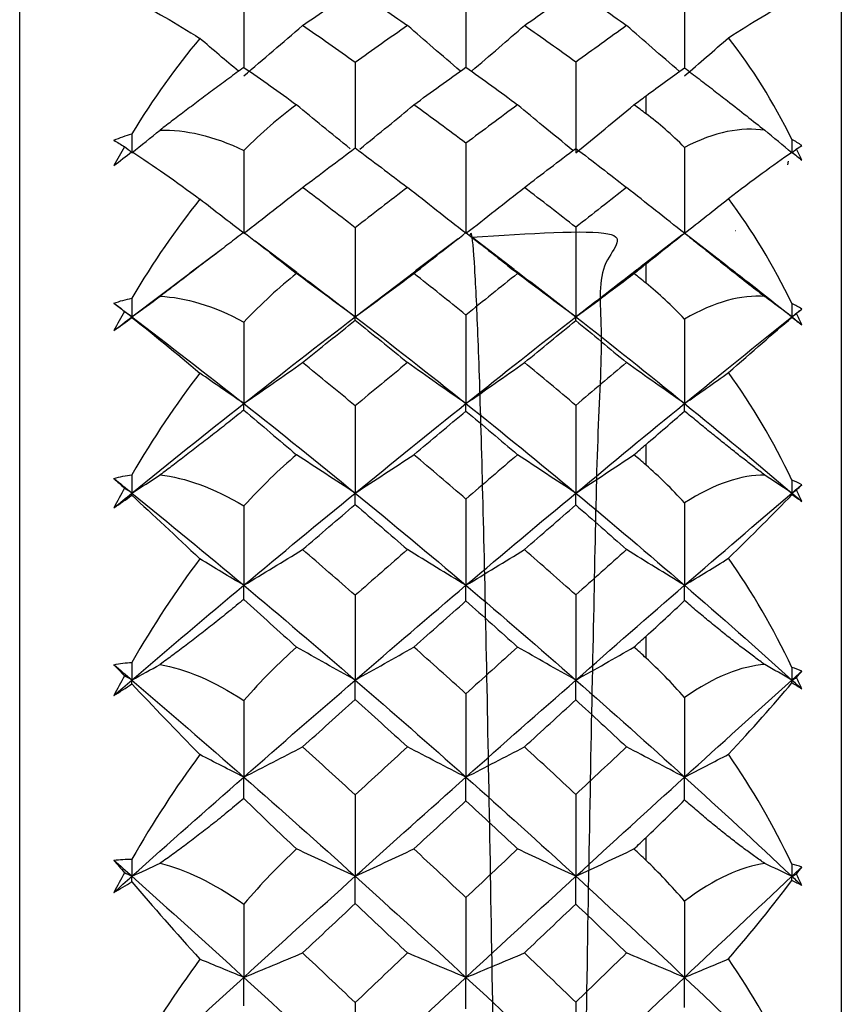
# Paper-space layout '_Left' of a CAD drawing. Units: millimetres. Extents: x -38 to 231, y -33 to 33.
# Drawn here: x 20 to 26, y 6 to 13 of the extents above; entities that cross this region are included whole.
import ezdxf

# ---------------------------------------------------------------- set-up
doc = ezdxf.new("R2010")
doc.units = ezdxf.units.MM

psp = doc.layouts.new('_Left')

# ---------------------------------------------------------------- linework, layer by layer
at = {"color": 7, "linetype": 'Continuous', "lineweight": 25}
for p, q in [((26.3022, 16.9829), (26.3022, -16.9829)), ((20.4, -16.2), (20.4, 16.2)), ((25.9212, 12), (25.9167, 11.972)), ((23.631, 11.4993), (23.6287, 11.4954)), ((25.1577, 11.468), (24.8642, 11.2429)), ((25.4711, 11.255), (25.1885, 11.4722)), ((25.5438, 11.4973), (25.5426, 11.4973)), ((22.3898, 11.1991), (22.0921, 11.4238)), ((23.5489, 11.4411), (23.2443, 11.2102)), ((23.9523, 11.2208), (23.6548, 11.447)), ((21.8462, 11.3624), (21.6214, 11.1931)), ((21.2063, 10.88), (21.623, 11.1941)), ((22.8104, 10.88), (23.2461, 11.2114))]:
    psp.add_line(p, q, dxfattribs=at)
at = {"color": 7, "linetype": 'Continuous', "lineweight": 25, "flags": 128}
for points in [[(24.9, 12.3397), (24.9, 12.356), (24.9, 12.3722), (24.9, 12.3885), (24.9, 12.4047), (24.9, 12.4209), (24.9, 12.4371), (24.9, 12.4532), (24.9, 12.4694)], [(24.9, 11.1215), (24.9, 11.1391), (24.9, 11.1567), (24.9, 11.1742), (24.9, 11.1918), (24.9, 11.2093), (24.9, 11.2268), (24.9, 11.2443), (24.9, 11.2618)], [(24.9, 9.8138), (24.9, 9.8325), (24.9, 9.8513), (24.9, 9.87), (24.9, 9.8888), (24.9, 9.9075), (24.9, 9.9262), (24.9, 9.9449), (24.9, 9.9635)], [(24.9, 8.427), (24.9, 8.4468), (24.9, 8.4666), (24.9, 8.4864), (24.9, 8.5061), (24.9, 8.5259), (24.9, 8.5456), (24.9, 8.5653), (24.9, 8.585)], [(24.9, 6.9724), (24.9, 6.9931), (24.9, 7.0137), (24.9, 7.0344), (24.9, 7.055), (24.9, 7.0756), (24.9, 7.0962), (24.9, 7.1168), (24.9, 7.1374)]]:
    psp.add_lwpolyline(points, dxfattribs=at)
at = {"color": 7, "linetype": 'Continuous', "lineweight": 25}
for points, knots in [([(23.6057, 13.2655), (23.6058, 13.1435), (23.606, 12.9457), (23.606, 12.7482), (23.606, 12.6725)], [0, 0, 0, 0, 0.616924, 1, 1, 1, 1]), ([(22.0098, 13.2137), (22.0099, 13.1014), (22.0099, 12.9211), (22.0099, 12.741), (22.0099, 12.6731)], [0, 0, 0, 0, 0.62285, 1, 1, 1, 1]), ([(25.1759, 13.235), (25.176, 13.1187), (25.1762, 12.9285), (25.1762, 12.7386), (25.1762, 12.6648)], [0, 0, 0, 0, 0.611692, 1, 1, 1, 1]), ([(23.566, 12.6471), (23.5005, 12.7028), (23.3729, 12.8113), (23.2471, 12.9209), (23.1859, 12.9743)], [0, 0, 0, 0, 0.513324, 1, 1, 1, 1]), ([(23.6456, 12.6468), (23.7112, 12.7026), (23.8388, 12.8112), (23.9645, 12.9209), (24.0256, 12.9743)], [0, 0, 0, 0, 0.513707, 1, 1, 1, 1]), ([(25.1401, 12.6441), (25.0741, 12.7008), (24.9466, 12.8103), (24.8209, 12.9209), (24.7602, 12.9743)], [0, 0, 0, 0, 0.517735, 1, 1, 1, 1]), ([(21.972, 12.645), (21.9256, 12.6842), (21.8327, 12.7627), (21.7407, 12.8418), (21.6947, 12.8814)], [0, 0, 0, 0, 0.499568, 1, 1, 1, 1]), ([(22.0098, 12.6731), (21.974, 12.6469), (21.9039, 12.5954), (21.7986, 12.5174), (21.6964, 12.441), (21.5973, 12.3664), (21.5015, 12.2938), (21.439, 12.2462), (21.4084, 12.2228)], [0, 0, 0, 0, 0.183667, 0.360122, 0.529642, 0.692546, 0.849197, 1, 1, 1, 1]), ([(22.8102, 12.7085), (22.8103, 12.5871), (22.8104, 12.382), (22.8104, 12.1773), (22.8104, 12.0938)], [0, 0, 0, 0, 0.5921206, 1, 1, 1, 1]), ([(25.1759, 12.6698), (25.2108, 12.6434), (25.2792, 12.5915), (25.3826, 12.512), (25.4965, 12.4234), (25.6204, 12.3261), (25.7093, 12.2554), (25.7525, 12.221)], [0, 0, 0, 0, 0.187629, 0.367769, 0.541487, 0.77686, 1, 1, 1, 1]), ([(22.7748, 12.0881), (22.7076, 12.1426), (22.5781, 12.2476), (22.4504, 12.3537), (22.389, 12.4047)], [0, 0, 0, 0, 0.519101, 1, 1, 1, 1]), ([(22.8438, 12.0864), (22.9118, 12.1415), (23.0419, 12.247), (23.1702, 12.3537), (23.2315, 12.4047)], [0, 0, 0, 0, 0.5216435, 1, 1, 1, 1]), ([(24.3746, 12.076), (24.303, 12.1345), (24.1695, 12.2436), (24.0379, 12.3537), (23.9769, 12.4047)], [0, 0, 0, 0, 0.5368709, 1, 1, 1, 1]), ([(22.0098, 11.4875), (21.974, 11.46), (21.9039, 11.4061), (21.7986, 11.3252), (21.6964, 11.2469), (21.5973, 11.1711), (21.5015, 11.0982), (21.439, 11.0509), (21.4084, 11.0277)], [0, 0, 0, 0, 0.183667, 0.360122, 0.529642, 0.692546, 0.849197, 1, 1, 1, 1]), ([(23.6469, 11.4531), (24.0637, 11.4798), (24.8886, 11.5328), (24.5315, 11.2863), (24.5954, 10.7927), (24.5472, 10.0351), (24.529, 9.0354), (24.5028, 7.8251), (24.4787, 6.4329), (24.454, 4.8863), (24.4295, 3.2209), (24.405, 1.4806), (24.3805, -0.2942), (24.3559, -2.0627), (24.3314, -3.7805), (24.3069, -5.409), (24.2823, -6.9118), (24.2578, -8.2524), (24.2333, -9.3907), (24.2087, -10.3068), (24.1842, -10.9834), (24.1597, -11.4029), (24.1351, -11.5436), (24.1106, -11.4095), (24.0861, -11.0102), (24.0616, -10.3539), (24.037, -9.4456), (24.0125, -8.3109), (23.988, -6.9831), (23.9634, -5.4924), (23.9389, -3.8687), (23.9144, -2.1518), (23.8898, -0.3851), (23.8653, 1.3908), (23.8408, 3.1339), (23.8162, 4.8003), (23.7917, 6.3543), (23.7672, 7.7606), (23.7426, 8.9833), (23.7181, 9.9848), (23.6936, 10.7565), (23.6691, 11.2611), (23.6494, 11.5039), (23.6379, 11.4745), (23.6347, 11.466)], [0, 0, 0, 0, 0.024678, 0.048834, 0.072975, 0.097099, 0.121238, 0.145393, 0.169539, 0.193663, 0.217798, 0.241953, 0.266101, 0.290228, 0.314359, 0.338512, 0.362663, 0.386793, 0.410921, 0.435071, 0.459224, 0.483358, 0.507483, 0.53163, 0.555785, 0.579922, 0.604046, 0.62819, 0.652345, 0.676486, 0.70061, 0.724749, 0.748905, 0.773049, 0.797174, 0.82131, 0.845464, 0.869612, 0.893738, 0.91787, 0.942023, 0.966174, 0.990303, 1, 1, 1, 1]), ([(25.1759, 11.4823), (25.176, 11.4831), (25.1762, 11.4841), (25.1762, 11.4826), (25.1762, 11.4821)], [0, 0, 0, 0, 0.689036, 1, 1, 1, 1]), ([(25.1759, 11.4823), (25.2108, 11.4545), (25.2792, 11.4), (25.3826, 11.3177), (25.4965, 11.2272), (25.6204, 11.1292), (25.7093, 11.0598), (25.7525, 11.026)], [0, 0, 0, 0, 0.187629, 0.367769, 0.541487, 0.77686, 1, 1, 1, 1]), ([(25.4694, 11.2553), (25.5162, 11.2193), (25.6761, 11.0966), (25.8352, 10.9697), (25.9477, 10.88)], [0, 0, 0, 0, 0.2927491, 1, 1, 1, 1]), ([(22.3881, 11.1999), (22.4117, 11.1823), (22.5526, 11.0777), (22.6933, 10.9698), (22.8104, 10.88)], [0, 0, 0, 0, 0.167562, 1, 1, 1, 1]), ([(23.9505, 11.2214), (23.9833, 11.1967), (24.1319, 11.085), (24.2799, 10.9698), (24.3951, 10.88)], [0, 0, 0, 0, 0.22121, 1, 1, 1, 1]), ([(24.3951, 10.88), (24.5416, 10.9941), (24.6988, 11.1165), (24.8553, 11.236), (24.866, 11.2441)], [0, 0, 0, 0, 0.931776, 1, 1, 1, 1]), ([(22.0098, 10.2094), (21.974, 10.1808), (21.9039, 10.1249), (21.7986, 10.0419), (21.6964, 9.9622), (21.5973, 9.8859), (21.5015, 9.8131), (21.439, 9.7666), (21.4084, 9.7438)], [0, 0, 0, 0, 0.183667, 0.360122, 0.529642, 0.692546, 0.849197, 1, 1, 1, 1]), ([(25.7525, 9.7423), (25.7284, 9.7605), (25.6791, 9.7978), (25.6028, 9.857), (25.5231, 9.9197), (25.4402, 9.986), (25.3542, 10.0556), (25.2654, 10.1282), (25.2062, 10.1773), (25.1759, 10.2023)], [0, 0, 0, 0, 0.124874, 0.255005, 0.390891, 0.532973, 0.681636, 0.837216, 1, 1, 1, 1]), ([(22.0098, 8.8491), (21.974, 8.8197), (21.9039, 8.7621), (21.7986, 8.6777), (21.6964, 8.5973), (21.5973, 8.5211), (21.5015, 8.4491), (21.439, 8.4037), (21.4084, 8.3814)], [0, 0, 0, 0, 0.1836673, 0.3601219, 0.529642, 0.6925464, 0.8491969, 1, 1, 1, 1]), ([(25.7525, 8.3802), (25.7284, 8.3977), (25.6791, 8.4334), (25.6028, 8.4913), (25.5231, 8.5533), (25.4402, 8.6195), (25.3542, 8.6898), (25.2654, 8.7638), (25.2062, 8.8144), (25.1759, 8.8402)], [0, 0, 0, 0, 0.124874, 0.255005, 0.390891, 0.532973, 0.681636, 0.837216, 1, 1, 1, 1]), ([(22.0098, 7.4175), (21.974, 7.3876), (21.9039, 7.3288), (21.7986, 7.2437), (21.6964, 7.1632), (21.5973, 7.0877), (21.5015, 7.017), (21.439, 6.9731), (21.4084, 6.9516)], [0, 0, 0, 0, 0.183667, 0.360122, 0.529642, 0.692546, 0.849197, 1, 1, 1, 1]), ([(25.7525, 6.9505), (25.7284, 6.9672), (25.6791, 7.0012), (25.6028, 7.0572), (25.5231, 7.118), (25.4402, 7.1837), (25.3542, 7.254), (25.2654, 7.3288), (25.2062, 7.3805), (25.1759, 7.4069)], [0, 0, 0, 0, 0.124874, 0.255005, 0.390891, 0.532973, 0.681636, 0.837216, 1, 1, 1, 1])]:
    psp.add_open_spline(points, degree=3, knots=knots, dxfattribs=at)
for points in [[(22.4322, 12.9743), (22.5584, 13.0619), (22.6844, 13.1486), (22.8102, 13.2342)], [(22.8102, 13.2342), (22.9357, 13.1485), (23.0609, 13.0619), (23.1859, 12.9743)], [(24.0256, 12.9743), (24.149, 13.0611), (24.2721, 13.147), (24.3948, 13.2318)], [(24.3948, 13.2318), (24.5168, 13.1471), (24.6386, 13.0612), (24.7602, 12.9743)], [(21.2063, 13.1621), (21.3575, 13.0862), (21.5213, 12.9912), (21.6947, 12.8814)], [(25.4918, 12.8863), (25.6611, 12.9974), (25.8147, 13.0887), (25.9477, 13.1549)], [(22.0099, 12.6129), (22.1518, 12.7322), (22.2925, 12.8527), (22.4322, 12.9743)], [(22.8102, 12.7085), (22.6844, 12.798), (22.5584, 12.8866), (22.4322, 12.9743)], [(23.1859, 12.9743), (23.0609, 12.8867), (22.9357, 12.7981), (22.8102, 12.7085)], [(24.3948, 12.711), (24.2721, 12.7997), (24.149, 12.8874), (24.0256, 12.9743)], [(24.7602, 12.9743), (24.6386, 12.8873), (24.5168, 12.7996), (24.3948, 12.711)], [(25.1762, 12.6129), (25.282, 12.7034), (25.3872, 12.7945), (25.4918, 12.8863)], [(25.9477, 12.1555), (25.8146, 12.4241), (25.661, 12.6703), (25.4918, 12.8863)], [(21.6947, 12.8814), (21.5213, 12.6771), (21.3575, 12.4472), (21.2063, 12.1948)], [(22.0098, 12.6731), (22.1371, 12.5859), (22.264, 12.4956), (22.389, 12.4047)], [(23.2315, 12.4047), (23.3565, 12.496), (23.4813, 12.5864), (23.6057, 12.6758)], [(23.6057, 12.6758), (23.7298, 12.5863), (23.8535, 12.4959), (23.9769, 12.4047)], [(24.3948, 12.711), (24.395, 12.493), (24.3951, 12.2757), (24.3951, 12.0592)], [(24.9, 12.4694), (24.9924, 12.5379), (25.0844, 12.6049), (25.1759, 12.6698)], [(24.8128, 12.4047), (24.8419, 12.4263), (24.871, 12.4479), (24.9, 12.4694)], [(22.389, 12.4047), (22.264, 12.3128), (22.1371, 12.2035), (22.0098, 12.0766)], [(23.6057, 12.1281), (23.4813, 12.2212), (23.3565, 12.3134), (23.2315, 12.4047)], [(23.9769, 12.4047), (23.8535, 12.3134), (23.7298, 12.2212), (23.6057, 12.1281)], [(24.3951, 12.0592), (24.5354, 12.1733), (24.6746, 12.2885), (24.8128, 12.4047)], [(24.9, 12.3397), (24.871, 12.3614), (24.8419, 12.3831), (24.8128, 12.4047)], [(25.1759, 12.0981), (25.0833, 12.1912), (24.9912, 12.2714), (24.9, 12.3397)], [(25.7525, 12.221), (25.5867, 12.2471), (25.3906, 12.2105), (25.1759, 12.0981)], [(21.0771, 12.1497), (21.1192, 12.1684), (21.1624, 12.1834), (21.2063, 12.1948)], [(21.2063, 12.0591), (21.2739, 12.1135), (21.3413, 12.168), (21.4084, 12.2228)], [(21.2063, 12.1948), (21.2063, 12.1496), (21.2063, 12.1043), (21.2063, 12.0591)], [(21.4084, 12.2228), (21.5877, 12.2275), (21.791, 12.1822), (22.0098, 12.0766)], [(25.9477, 12.0591), (25.8824, 12.1129), (25.8174, 12.1668), (25.7525, 12.221)], [(21.0771, 12.1497), (21.1016, 12.1346), (21.1266, 12.1189), (21.1522, 12.1027)], [(23.6057, 12.1281), (23.6059, 11.9117), (23.606, 11.696), (23.606, 11.4811)], [(26.018, 12.1111), (25.9954, 12.1276), (25.9719, 12.1424), (25.9477, 12.1555)], [(25.9477, 12.1555), (25.9477, 12.1234), (25.9477, 12.0913), (25.9477, 12.0591)], [(25.9811, 12.0867), (25.9937, 12.0951), (26.006, 12.1032), (26.018, 12.1111)], [(21.1522, 12.1027), (21.1266, 12.0583), (21.1016, 12.0134), (21.0771, 11.968)], [(21.0771, 11.968), (21.1189, 12.0004), (21.162, 12.0338), (21.2063, 12.0678)], [(21.2063, 12.0591), (21.1882, 12.0737), (21.1702, 12.0882), (21.1522, 12.1027)], [(21.2063, 12.0678), (21.3575, 11.9693), (21.5213, 11.8538), (21.6947, 11.7256)], [(22.0098, 12.0766), (22.0099, 11.8775), (22.0099, 11.679), (22.0099, 11.4812)], [(22.4322, 11.8101), (22.5584, 11.9056), (22.6844, 12.0003), (22.8102, 12.0939)], [(22.8102, 12.0939), (22.9357, 12.0002), (23.0609, 11.9056), (23.1859, 11.8101)], [(24.0256, 11.8101), (24.149, 11.9048), (24.2721, 11.9985), (24.3948, 12.0913)], [(24.3948, 12.0913), (24.5168, 11.9986), (24.6386, 11.9049), (24.7602, 11.8101)], [(25.1759, 12.0981), (25.1761, 11.8917), (25.1762, 11.686), (25.1762, 11.4812)], [(25.4918, 11.7301), (25.6611, 11.8605), (25.8147, 11.9739), (25.9477, 12.0642)], [(25.9477, 12.0591), (25.9588, 12.0683), (25.97, 12.0775), (25.9811, 12.0867)], [(25.9477, 12.0642), (25.9719, 12.0446), (25.9954, 12.0255), (26.018, 12.007)], [(26.018, 12.007), (26.006, 12.0337), (25.9937, 12.0602), (25.9811, 12.0867)], [(22.0099, 11.4812), (22.1518, 11.5898), (22.2925, 11.6995), (22.4322, 11.8101)], [(22.8102, 11.521), (22.6844, 11.6182), (22.5584, 11.7146), (22.4322, 11.8101)], [(23.1859, 11.8101), (23.0609, 11.7147), (22.9357, 11.6183), (22.8102, 11.521)], [(23.606, 11.4811), (23.4649, 11.5899), (23.3249, 11.6995), (23.1859, 11.8101)], [(23.606, 11.4811), (23.7469, 11.5898), (23.8868, 11.6995), (24.0256, 11.8101)], [(24.3948, 11.5237), (24.2721, 11.62), (24.149, 11.7155), (24.0256, 11.8101)], [(24.7602, 11.8101), (24.6386, 11.7154), (24.5168, 11.6199), (24.3948, 11.5237)], [(25.1762, 11.4812), (25.0366, 11.5899), (24.8979, 11.6996), (24.7602, 11.8101)], [(21.6947, 11.7256), (21.5213, 11.5114), (21.3575, 11.273), (21.2063, 11.0138)], [(22.0099, 11.4812), (21.9043, 11.5621), (21.7992, 11.6436), (21.6947, 11.7256)], [(25.1762, 11.4812), (25.282, 11.5635), (25.3872, 11.6465), (25.4918, 11.7301)], [(25.9477, 10.9752), (25.8146, 11.2497), (25.661, 11.5041), (25.4918, 11.7301)], [(22.0098, 11.4875), (22.1371, 11.3896), (22.264, 11.2902), (22.389, 11.1918)], [(22.8102, 11.521), (22.8103, 11.3065), (22.8104, 11.0928), (22.8104, 10.88)], [(23.2315, 11.1918), (23.3565, 11.2905), (23.4813, 11.3884), (23.6057, 11.4855)], [(23.6057, 11.4855), (23.7298, 11.3884), (23.8535, 11.2905), (23.9769, 11.1918)], [(24.3948, 11.5237), (24.395, 11.3082), (24.3951, 11.0936), (24.3951, 10.88)], [(24.9, 11.2618), (24.9924, 11.3359), (25.0844, 11.4096), (25.1759, 11.4823)], [(24.8128, 11.1918), (24.8419, 11.2152), (24.871, 11.2385), (24.9, 11.2618)], [(22.389, 11.1918), (22.264, 11.0924), (22.1371, 10.9759), (22.0098, 10.8422)], [(22.8104, 10.88), (22.6689, 10.983), (22.5284, 11.087), (22.389, 11.1918)], [(22.8104, 10.88), (22.9519, 10.983), (23.0922, 11.0869), (23.2315, 11.1918)], [(23.6057, 10.8931), (23.4813, 10.9934), (23.3565, 11.093), (23.2315, 11.1918)], [(23.9769, 11.1918), (23.8535, 11.0931), (23.7298, 10.9935), (23.6057, 10.8931)], [(24.3951, 10.88), (24.2547, 10.9831), (24.1153, 11.087), (23.9769, 11.1918)], [(24.3951, 10.88), (24.5354, 10.983), (24.6746, 11.0869), (24.8128, 11.1918)], [(24.9, 11.1215), (24.871, 11.145), (24.8419, 11.1684), (24.8128, 11.1918)], [(25.1759, 10.8639), (25.0833, 10.9621), (24.9912, 11.0477), (24.9, 11.1215)], [(21.0771, 10.978), (21.1192, 10.9937), (21.1624, 11.0055), (21.2063, 11.0138)], [(21.0771, 10.978), (21.1016, 10.959), (21.1266, 10.9394), (21.1522, 10.9193)], [(21.0771, 10.978), (21.1202, 10.9454), (21.1632, 10.9128), (21.2063, 10.88)], [(21.2063, 10.88), (21.2739, 10.929), (21.3413, 10.9783), (21.4084, 11.0277)], [(21.2063, 11.0138), (21.2063, 10.9692), (21.2063, 10.9246), (21.2063, 10.88)], [(21.4084, 11.0277), (21.5877, 11.0201), (21.791, 10.9614), (22.0098, 10.8422)], [(25.7525, 11.026), (25.5867, 11.04), (25.3906, 10.9899), (25.1759, 10.8639)], [(25.9477, 10.88), (25.8824, 10.9285), (25.8174, 10.9772), (25.7525, 11.026)], [(26.018, 10.9362), (25.9954, 10.951), (25.9719, 10.964), (25.9477, 10.9752)], [(25.9477, 10.9752), (25.9477, 10.9434), (25.9477, 10.9117), (25.9477, 10.88)], [(21.1522, 10.9193), (21.1266, 10.8738), (21.1016, 10.8278), (21.0771, 10.7815)], [(21.2063, 10.88), (21.1882, 10.8931), (21.1702, 10.9062), (21.1522, 10.9193)], [(25.9477, 10.88), (25.9712, 10.8988), (25.9946, 10.9175), (26.018, 10.9362)], [(25.9477, 10.88), (25.9588, 10.8883), (25.97, 10.8966), (25.9811, 10.9049)], [(25.9811, 10.9049), (25.9937, 10.9156), (26.006, 10.926), (26.018, 10.9362)], [(26.018, 10.8237), (26.006, 10.8508), (25.9937, 10.8779), (25.9811, 10.9049)], [(21.0771, 10.7815), (21.1202, 10.8144), (21.1632, 10.8473), (21.2063, 10.88)], [(21.0771, 10.7815), (21.1189, 10.812), (21.162, 10.8437), (21.2063, 10.8765)], [(21.2063, 10.8765), (21.2063, 10.8778), (21.2063, 10.8789), (21.2063, 10.88)], [(21.2063, 10.88), (21.4746, 10.6759), (21.7426, 10.4681), (22.0099, 10.257)], [(21.2063, 10.8765), (21.3575, 10.7561), (21.5213, 10.6208), (21.6947, 10.4754)], [(22.0098, 10.8422), (22.0099, 10.6464), (22.0099, 10.4513), (22.0099, 10.257)], [(22.0099, 10.257), (22.2776, 10.4684), (22.5446, 10.6761), (22.8104, 10.88)], [(22.4322, 10.5509), (22.5584, 10.6535), (22.6844, 10.7553), (22.8102, 10.8563)], [(22.8102, 10.8563), (22.8103, 10.8665), (22.8104, 10.8744), (22.8104, 10.88)], [(22.8102, 10.8563), (22.9357, 10.7553), (23.0609, 10.6535), (23.1859, 10.5509)], [(22.8104, 10.88), (23.0766, 10.6759), (23.3419, 10.4681), (23.606, 10.257)], [(23.6057, 10.8931), (23.6059, 10.6801), (23.606, 10.468), (23.606, 10.257)], [(23.606, 10.257), (23.8705, 10.4684), (24.1337, 10.6762), (24.3951, 10.88)], [(24.0256, 10.5509), (24.149, 10.6526), (24.2721, 10.7534), (24.3948, 10.8534)], [(24.3948, 10.8534), (24.395, 10.8647), (24.3951, 10.8736), (24.3951, 10.88)], [(24.3948, 10.8534), (24.5168, 10.7535), (24.6386, 10.6527), (24.7602, 10.5509)], [(24.3951, 10.88), (24.6573, 10.6756), (24.9178, 10.4679), (25.1762, 10.257)], [(25.1759, 10.8639), (25.1761, 10.6606), (25.1762, 10.4583), (25.1762, 10.257)], [(25.1762, 10.257), (25.4353, 10.4684), (25.6926, 10.6762), (25.9477, 10.88)], [(25.4918, 10.4794), (25.6611, 10.6282), (25.8147, 10.7628), (25.9477, 10.8764)], [(25.9477, 10.8764), (25.9477, 10.8777), (25.9477, 10.8789), (25.9477, 10.88)], [(25.9477, 10.88), (25.9712, 10.8613), (25.9946, 10.8425), (26.018, 10.8237)], [(25.9477, 10.8764), (25.9719, 10.8581), (25.9954, 10.8405), (26.018, 10.8237)], [(22.0099, 10.257), (22.1518, 10.3541), (22.2925, 10.4521), (22.4322, 10.5509)], [(22.8102, 10.2408), (22.6844, 10.3449), (22.5584, 10.4483), (22.4322, 10.5509)], [(23.1859, 10.5509), (23.0609, 10.4483), (22.9357, 10.345), (22.8102, 10.2408)], [(23.606, 10.257), (23.4649, 10.3541), (23.3249, 10.4521), (23.1859, 10.5509)], [(23.606, 10.257), (23.7469, 10.3541), (23.8868, 10.452), (24.0256, 10.5509)], [(24.3948, 10.2437), (24.2721, 10.3468), (24.149, 10.4492), (24.0256, 10.5509)], [(24.7602, 10.5509), (24.6386, 10.4491), (24.5168, 10.3467), (24.3948, 10.2437)], [(25.1762, 10.257), (25.0366, 10.3541), (24.8979, 10.4521), (24.7602, 10.5509)], [(25.1762, 10.257), (25.282, 10.3306), (25.3872, 10.4047), (25.4918, 10.4794)], [(25.9477, 9.7065), (25.8146, 9.9847), (25.661, 10.2452), (25.4918, 10.4794)], [(21.6947, 10.4754), (21.5213, 10.253), (21.3575, 10.0081), (21.2063, 9.7442)], [(22.0099, 10.257), (21.9043, 10.3293), (21.7992, 10.4021), (21.6947, 10.4754)], [(21.2063, 9.6133), (21.4746, 9.8312), (21.7426, 10.0459), (22.0099, 10.257)], [(22.0098, 10.2094), (22.0099, 10.2272), (22.0099, 10.2431), (22.0099, 10.257)], [(22.0098, 10.2094), (22.1371, 10.1016), (22.264, 9.9939), (22.389, 9.8887)], [(22.0099, 10.257), (22.2776, 10.0456), (22.5446, 9.831), (22.8104, 9.6133)], [(22.8102, 10.2408), (22.8103, 10.0306), (22.8104, 9.8214), (22.8104, 9.6133)], [(22.8104, 9.6133), (23.0766, 9.8312), (23.3419, 10.0459), (23.606, 10.257)], [(23.2315, 9.8888), (23.3565, 9.9942), (23.4813, 10.0989), (23.6057, 10.2027)], [(23.6057, 10.2027), (23.6059, 10.2232), (23.606, 10.2413), (23.606, 10.257)], [(23.6057, 10.2027), (23.7298, 10.0988), (23.8535, 9.9941), (23.9769, 9.8888)], [(23.606, 10.257), (23.8705, 10.0456), (24.1337, 9.8309), (24.3951, 9.6133)], [(24.3948, 10.2437), (24.395, 10.0324), (24.3951, 9.8223), (24.3951, 9.6133)], [(24.3951, 9.6133), (24.6573, 9.8315), (24.9178, 10.0461), (25.1762, 10.257)], [(24.9, 9.9635), (24.9924, 10.0427), (25.0844, 10.1225), (25.1759, 10.2023)], [(25.1759, 10.2023), (25.1761, 10.2227), (25.1762, 10.241), (25.1762, 10.257)], [(25.1762, 10.257), (25.4353, 10.0456), (25.6926, 9.8309), (25.9477, 9.6133)], [(24.8128, 9.8888), (24.8419, 9.9137), (24.871, 9.9386), (24.9, 9.9635)], [(22.389, 9.8887), (22.264, 9.7828), (22.1371, 9.66), (22.0098, 9.5206)], [(22.8104, 9.6133), (22.6689, 9.7043), (22.5284, 9.7961), (22.389, 9.8887)], [(22.8104, 9.6133), (22.9519, 9.7043), (23.0922, 9.7961), (23.2315, 9.8888)], [(23.6057, 9.5704), (23.4813, 9.6772), (23.3565, 9.7833), (23.2315, 9.8888)], [(23.9769, 9.8888), (23.8535, 9.7834), (23.7298, 9.6773), (23.6057, 9.5704)], [(24.3951, 9.6133), (24.2547, 9.7043), (24.1153, 9.7962), (23.9769, 9.8888)], [(24.3951, 9.6133), (24.5354, 9.7043), (24.6746, 9.7961), (24.8128, 9.8888)], [(24.9, 9.8138), (24.871, 9.8388), (24.8419, 9.8638), (24.8128, 9.8888)], [(25.1759, 9.5422), (25.0833, 9.6447), (24.9912, 9.7351), (24.9, 9.8138)], [(21.0771, 9.7179), (21.1192, 9.7304), (21.1624, 9.7391), (21.2063, 9.7442)], [(21.0771, 9.7179), (21.1016, 9.6951), (21.1266, 9.6718), (21.1522, 9.648)], [(21.0771, 9.7179), (21.1202, 9.6831), (21.1632, 9.6483), (21.2063, 9.6133)], [(21.2063, 9.7442), (21.2063, 9.7005), (21.2063, 9.6569), (21.2063, 9.6133)], [(21.2063, 9.6133), (21.2739, 9.6566), (21.3413, 9.7001), (21.4084, 9.7438)], [(21.4084, 9.7438), (21.5877, 9.7239), (21.791, 9.6522), (22.0098, 9.5206)], [(25.7525, 9.7423), (25.5867, 9.7441), (25.3906, 9.6808), (25.1759, 9.5422)], [(25.9477, 9.6133), (25.8824, 9.6561), (25.8174, 9.6992), (25.7525, 9.7423)], [(26.018, 9.6733), (25.9954, 9.6861), (25.9719, 9.6972), (25.9477, 9.7065)], [(25.9477, 9.7065), (25.9477, 9.6754), (25.9477, 9.6443), (25.9477, 9.6133)], [(21.1522, 9.648), (21.1266, 9.6017), (21.1016, 9.5551), (21.0771, 9.5082)], [(21.2063, 9.6133), (21.1882, 9.6249), (21.1702, 9.6365), (21.1522, 9.648)], [(25.9477, 9.6133), (25.9712, 9.6333), (25.9946, 9.6533), (26.018, 9.6733)], [(25.9477, 9.6133), (25.9588, 9.6206), (25.97, 9.6279), (25.9811, 9.6353)], [(25.9811, 9.6353), (25.9937, 9.6482), (26.006, 9.6608), (26.018, 9.6733)], [(26.018, 9.5532), (26.006, 9.5806), (25.9937, 9.608), (25.9811, 9.6353)], [(21.0771, 9.5082), (21.1202, 9.5433), (21.1632, 9.5784), (21.2063, 9.6133)], [(21.0771, 9.5082), (21.1189, 9.5365), (21.162, 9.5663), (21.2063, 9.5975)], [(21.2063, 9.5975), (21.2063, 9.6029), (21.2063, 9.6082), (21.2063, 9.6133)], [(21.2063, 9.6133), (21.4746, 9.3954), (21.7426, 9.1743), (22.0099, 8.9503)], [(21.2063, 9.5975), (21.3575, 9.4563), (21.5213, 9.3024), (21.6947, 9.1408)], [(22.0099, 8.9503), (22.2776, 9.1746), (22.5446, 9.3957), (22.8104, 9.6133)], [(22.8102, 9.5312), (22.8103, 9.5609), (22.8104, 9.5883), (22.8104, 9.6133)], [(22.8104, 9.6133), (23.0766, 9.3954), (23.3419, 9.1742), (23.606, 8.9503)], [(23.6057, 9.5704), (23.6059, 9.3625), (23.606, 9.1558), (23.606, 8.9503)], [(23.606, 8.9503), (23.8705, 9.1746), (24.1337, 9.3957), (24.3951, 9.6133)], [(24.3948, 9.5282), (24.395, 9.5589), (24.3951, 9.5873), (24.3951, 9.6133)], [(24.3951, 9.6133), (24.6573, 9.3951), (24.9178, 9.174), (25.1762, 8.9503)], [(25.1762, 8.9503), (25.4353, 9.1746), (25.6926, 9.3957), (25.9477, 9.6133)], [(25.4918, 9.1443), (25.6611, 9.3103), (25.8147, 9.4649), (25.9477, 9.601)], [(25.9477, 9.601), (25.9477, 9.6052), (25.9477, 9.6093), (25.9477, 9.6133)], [(25.9477, 9.6133), (25.9712, 9.5933), (25.9946, 9.5732), (26.018, 9.5532)], [(26.018, 9.5532), (25.9953, 9.5683), (25.9718, 9.5843), (25.9477, 9.601)], [(22.0098, 9.5206), (22.0099, 9.3295), (22.0099, 9.1394), (22.0099, 8.9503)], [(22.4322, 9.2067), (22.5584, 9.3156), (22.6844, 9.4238), (22.8102, 9.5312)], [(22.8102, 9.5312), (22.9357, 9.4237), (23.0609, 9.3155), (23.1859, 9.2067)], [(24.0256, 9.2067), (24.149, 9.3146), (24.2721, 9.4218), (24.3948, 9.5282)], [(24.3948, 9.5282), (24.5168, 9.4219), (24.6386, 9.3147), (24.7602, 9.2067)], [(25.1759, 9.5422), (25.1761, 9.3437), (25.1762, 9.1464), (25.1762, 8.9503)], [(22.0099, 8.9503), (22.1518, 9.035), (22.2925, 9.1205), (22.4322, 9.2067)], [(22.8102, 8.8781), (22.6844, 8.9883), (22.5584, 9.0978), (22.4322, 9.2067)], [(23.1859, 9.2067), (23.0609, 9.0979), (22.9357, 8.9884), (22.8102, 8.8781)], [(23.606, 8.9503), (23.4649, 9.035), (23.3249, 9.1205), (23.1859, 9.2067)], [(23.606, 8.9503), (23.7469, 9.035), (23.8868, 9.1205), (24.0256, 9.2067)], [(24.3948, 8.8812), (24.2721, 8.9903), (24.149, 9.0988), (24.0256, 9.2067)], [(24.7602, 9.2067), (24.6386, 9.0987), (24.5168, 8.9902), (24.3948, 8.8812)], [(25.1762, 8.9503), (25.0366, 9.035), (24.8979, 9.1205), (24.7602, 9.2067)], [(21.6947, 9.1408), (21.5213, 8.9121), (21.3575, 8.6626), (21.2063, 8.396)], [(22.0099, 8.9503), (21.9043, 9.0134), (21.7992, 9.0769), (21.6947, 9.1408)], [(25.1762, 8.9503), (25.282, 9.0145), (25.3872, 9.0792), (25.4918, 9.1443)], [(25.9477, 8.3596), (25.8146, 8.6393), (25.661, 8.9039), (25.4918, 9.1443)], [(21.2063, 8.2692), (21.4746, 8.4991), (21.7426, 8.7263), (22.0099, 8.9503)], [(22.0098, 8.8491), (22.0099, 8.8848), (22.0099, 8.9185), (22.0099, 8.9503)], [(22.0099, 8.9503), (22.2776, 8.726), (22.5446, 8.4988), (22.8104, 8.2692)], [(22.8104, 8.2692), (23.0766, 8.4991), (23.3419, 8.7263), (23.606, 8.9503)], [(23.6057, 8.8378), (23.6059, 8.8777), (23.606, 8.9151), (23.606, 8.9503)], [(23.606, 8.9503), (23.8705, 8.726), (24.1337, 8.4988), (24.3951, 8.2692)], [(24.3951, 8.2692), (24.6573, 8.4994), (24.9178, 8.7265), (25.1762, 8.9503)], [(25.1759, 8.8402), (25.1761, 8.8791), (25.1762, 8.9157), (25.1762, 8.9503)], [(25.1762, 8.9503), (25.4353, 8.726), (25.6926, 8.4987), (25.9477, 8.2692)], [(22.0098, 8.8491), (22.1371, 8.7323), (22.264, 8.6172), (22.389, 8.5061)], [(22.8102, 8.8781), (22.8103, 8.6739), (22.8104, 8.4709), (22.8104, 8.2692)], [(24.3948, 8.8812), (24.395, 8.6759), (24.3951, 8.4718), (24.3951, 8.2692)], [(23.2315, 8.5061), (23.3565, 8.6174), (23.4813, 8.7279), (23.6057, 8.8378)], [(23.6057, 8.8378), (23.7298, 8.7279), (23.8535, 8.6173), (23.9769, 8.5061)], [(24.9, 8.585), (24.9924, 8.6686), (25.0844, 8.7538), (25.1759, 8.8402)], [(24.8128, 8.5061), (24.8419, 8.5325), (24.871, 8.5588), (24.9, 8.585)], [(22.389, 8.5061), (22.2625, 8.3931), (22.1359, 8.265), (22.0098, 8.1223)], [(22.8104, 8.2692), (22.6689, 8.3475), (22.5284, 8.4265), (22.389, 8.5061)], [(22.8104, 8.2692), (22.9519, 8.3475), (23.0922, 8.4264), (23.2315, 8.5061)], [(23.6057, 8.1706), (23.4813, 8.283), (23.3565, 8.3949), (23.2315, 8.5061)], [(23.9769, 8.5061), (23.8535, 8.395), (23.7298, 8.2831), (23.6057, 8.1706)], [(24.3951, 8.2692), (24.2547, 8.3475), (24.1153, 8.4265), (23.9769, 8.5061)], [(24.3951, 8.2692), (24.5354, 8.3474), (24.6746, 8.4264), (24.8128, 8.5061)], [(24.9, 8.427), (24.871, 8.4534), (24.8419, 8.4798), (24.8128, 8.5061)], [(25.1759, 8.1437), (25.0833, 8.2497), (24.9912, 8.3441), (24.9, 8.427)], [(21.0771, 8.3796), (21.1192, 8.3888), (21.1624, 8.3942), (21.2063, 8.396)], [(21.0771, 8.3796), (21.1016, 8.3532), (21.1266, 8.3264), (21.1522, 8.299)], [(21.0771, 8.3796), (21.1202, 8.3429), (21.1632, 8.3061), (21.2063, 8.2692)], [(21.2063, 8.396), (21.2063, 8.3537), (21.2063, 8.3114), (21.2063, 8.2692)], [(21.2063, 8.2692), (21.2739, 8.3064), (21.3413, 8.3439), (21.4084, 8.3814)], [(21.4084, 8.3814), (21.5877, 8.3495), (21.791, 8.2654), (22.0098, 8.1223)], [(25.7525, 8.3802), (25.5867, 8.3698), (25.3906, 8.2938), (25.1759, 8.1437)], [(25.9477, 8.2692), (25.8824, 8.306), (25.8174, 8.343), (25.7525, 8.3802)], [(26.018, 8.3325), (25.9954, 8.3433), (25.9719, 8.3524), (25.9477, 8.3596)], [(25.9477, 8.3596), (25.9477, 8.3294), (25.9477, 8.2993), (25.9477, 8.2692)], [(21.1522, 8.299), (21.1266, 8.2524), (21.1016, 8.2055), (21.0771, 8.1583)], [(21.2063, 8.2692), (21.1882, 8.2792), (21.1702, 8.2891), (21.1522, 8.299)], [(25.9477, 8.2692), (25.9712, 8.2903), (25.9946, 8.3114), (26.018, 8.3325)], [(25.9477, 8.2692), (25.9588, 8.2755), (25.97, 8.2818), (25.9811, 8.2881)], [(25.9811, 8.2881), (25.9937, 8.3031), (26.006, 8.3179), (26.018, 8.3325)], [(26.018, 8.2057), (26.006, 8.2332), (25.9937, 8.2607), (25.9811, 8.2881)], [(21.0771, 8.1583), (21.1202, 8.1954), (21.1632, 8.2323), (21.2063, 8.2692)], [(21.0771, 8.1583), (21.1189, 8.1842), (21.162, 8.2119), (21.2063, 8.2413)], [(21.2063, 8.2413), (21.2063, 8.2507), (21.2063, 8.26), (21.2063, 8.2692)], [(21.2063, 8.2692), (21.4746, 8.0392), (21.7426, 7.8066), (22.0099, 7.5715)], [(21.2063, 8.2413), (21.3575, 8.0803), (21.5213, 7.9091), (21.6947, 7.7327)], [(22.0099, 7.5715), (22.2776, 7.8069), (22.5446, 8.0395), (22.8104, 8.2692)], [(22.8102, 8.1294), (22.8103, 8.1783), (22.8104, 8.2249), (22.8104, 8.2692)], [(22.8104, 8.2692), (23.0766, 8.0393), (23.3419, 7.8065), (23.606, 7.5715)], [(23.606, 7.5715), (23.8705, 7.8069), (24.1337, 8.0396), (24.3951, 8.2692)], [(24.3948, 8.1262), (24.395, 8.1762), (24.3951, 8.2239), (24.3951, 8.2692)], [(24.3951, 8.2692), (24.6573, 8.039), (24.9178, 7.8063), (25.1762, 7.5715)], [(25.1762, 7.5715), (25.4353, 7.8069), (25.6926, 8.0396), (25.9477, 8.2692)], [(25.4918, 7.7356), (25.6611, 7.9174), (25.8147, 8.0909), (25.9477, 8.2483)], [(25.9477, 8.2483), (25.9477, 8.2553), (25.9477, 8.2623), (25.9477, 8.2692)], [(25.9477, 8.2692), (25.9712, 8.2481), (25.9946, 8.2269), (26.018, 8.2057)], [(26.018, 8.2057), (25.9953, 8.219), (25.9718, 8.2332), (25.9477, 8.2483)], [(23.6057, 8.1706), (23.6059, 7.9695), (23.606, 7.7698), (23.606, 7.5715)], [(25.1759, 8.1437), (25.1761, 7.9516), (25.1762, 7.7608), (25.1762, 7.5715)], [(22.0098, 8.1223), (22.0099, 7.9376), (22.0099, 7.754), (22.0099, 7.5715)], [(22.4322, 7.7884), (22.5584, 7.9027), (22.6844, 8.0164), (22.8102, 8.1294)], [(22.8102, 8.1294), (22.9357, 8.0163), (23.0609, 7.9026), (23.1859, 7.7884)], [(24.0256, 7.7884), (24.149, 7.9016), (24.2721, 8.0142), (24.3948, 8.1262)], [(24.3948, 8.1262), (24.5168, 8.0143), (24.6386, 7.9017), (24.7602, 7.7884)], [(22.0099, 7.5715), (22.1518, 7.6431), (22.2925, 7.7155), (22.4322, 7.7884)], [(22.8102, 7.4439), (22.6844, 7.5593), (22.5584, 7.6741), (22.4322, 7.7884)], [(23.1859, 7.7884), (23.0609, 7.6742), (22.9357, 7.5594), (22.8102, 7.4439)], [(23.606, 7.5715), (23.4649, 7.6432), (23.3249, 7.7155), (23.1859, 7.7884)], [(23.606, 7.5715), (23.7469, 7.6431), (23.8868, 7.7154), (24.0256, 7.7884)], [(24.3948, 7.4472), (24.2721, 7.5614), (24.149, 7.6752), (24.0256, 7.7884)], [(24.7602, 7.7884), (24.6386, 7.6751), (24.5168, 7.5613), (24.3948, 7.4472)], [(25.1762, 7.5715), (25.0366, 7.6432), (24.8979, 7.7155), (24.7602, 7.7884)], [(21.6947, 7.7327), (21.5204, 7.4984), (21.3566, 7.2456), (21.2063, 6.9803)], [(22.0099, 7.5715), (21.9043, 7.6248), (21.7992, 7.6786), (21.6947, 7.7327)], [(25.1762, 7.5715), (25.282, 7.6258), (25.3872, 7.6805), (25.4918, 7.7356)], [(25.9477, 6.9454), (25.8146, 7.2244), (25.661, 7.4909), (25.4918, 7.7356)], [(21.2063, 6.8585), (21.4746, 7.0986), (21.7426, 7.3364), (22.0099, 7.5715)], [(22.0098, 7.4175), (22.0099, 7.4708), (22.0099, 7.5221), (22.0099, 7.5715)], [(22.0099, 7.5715), (22.2776, 7.3361), (22.5446, 7.0983), (22.8104, 6.8585)], [(22.8104, 6.8585), (23.0766, 7.0986), (23.3419, 7.3364), (23.606, 7.5715)], [(23.6057, 7.4018), (23.6059, 7.4607), (23.606, 7.5172), (23.606, 7.5715)], [(23.606, 7.5715), (23.8705, 7.336), (24.1337, 7.0982), (24.3951, 6.8585)], [(24.3951, 6.8585), (24.6573, 7.0989), (24.9178, 7.3366), (25.1762, 7.5715)], [(25.1759, 7.4069), (25.1761, 7.4639), (25.1762, 7.5187), (25.1762, 7.5715)], [(25.1762, 7.5715), (25.4353, 7.3361), (25.6926, 7.0982), (25.9477, 6.8585)], [(22.8102, 7.4439), (22.8103, 7.2474), (22.8104, 7.0522), (22.8104, 6.8585)], [(24.3948, 7.4472), (24.395, 7.2494), (24.3951, 7.0532), (24.3951, 6.8585)], [(22.0098, 7.4175), (22.1371, 7.2926), (22.264, 7.171), (22.389, 7.055)], [(23.2315, 7.055), (23.3565, 7.1712), (23.4813, 7.2868), (23.6057, 7.4018)], [(23.6057, 7.4018), (23.7298, 7.2867), (23.8535, 7.1711), (23.9769, 7.055)], [(24.9, 7.1374), (24.9924, 7.2248), (25.0844, 7.3147), (25.1759, 7.4069)], [(24.8128, 7.055), (24.8419, 7.0825), (24.871, 7.11), (24.9, 7.1374)], [(22.389, 7.055), (22.2634, 6.9379), (22.1365, 6.8054), (22.0098, 6.6586)], [(22.8104, 6.8585), (22.6689, 6.9234), (22.5284, 6.9889), (22.389, 7.055)], [(22.8104, 6.8585), (22.9519, 6.9234), (23.0922, 6.9889), (23.2315, 7.055)], [(23.6057, 6.7051), (23.4813, 6.8222), (23.3565, 6.9389), (23.2315, 7.055)], [(23.9769, 7.055), (23.8535, 6.9389), (23.7298, 6.8223), (23.6057, 6.7051)], [(24.3951, 6.8585), (24.2547, 6.9234), (24.1153, 6.989), (23.9769, 7.055)], [(24.3951, 6.8585), (24.5354, 6.9234), (24.6746, 6.9889), (24.8128, 7.055)], [(24.9, 6.9724), (24.871, 7), (24.8419, 7.0275), (24.8128, 7.055)], [(21.0771, 6.9738), (21.1192, 6.9796), (21.1624, 6.9817), (21.2063, 6.9803)], [(21.0771, 6.9738), (21.1016, 6.9441), (21.1266, 6.9138), (21.1522, 6.8833)], [(21.0771, 6.9738), (21.1202, 6.9355), (21.1632, 6.897), (21.2063, 6.8585)], [(21.2063, 6.9803), (21.2063, 6.9396), (21.2063, 6.899), (21.2063, 6.8585)], [(21.2063, 6.8585), (21.2739, 6.8894), (21.3413, 6.9204), (21.4084, 6.9516)], [(21.4084, 6.9516), (21.5877, 6.9078), (21.791, 6.8121), (22.0098, 6.6586)], [(25.1759, 6.6796), (25.0829, 6.7888), (24.9905, 6.8865), (24.9, 6.9724)], [(25.7525, 6.9505), (25.5867, 6.928), (25.3906, 6.84), (25.1759, 6.6796)], [(25.9477, 6.8585), (25.8824, 6.8891), (25.8174, 6.9197), (25.7525, 6.9505)], [(26.018, 6.9246), (25.9954, 6.9333), (25.9719, 6.9403), (25.9477, 6.9454)], [(25.9477, 6.9454), (25.9477, 6.9164), (25.9477, 6.8874), (25.9477, 6.8585)], [(21.1522, 6.8833), (21.1266, 6.8366), (21.1016, 6.7898), (21.0771, 6.7428)], [(21.2063, 6.8585), (21.1882, 6.8668), (21.1702, 6.875), (21.1522, 6.8833)], [(25.9477, 6.8585), (25.9712, 6.8806), (25.9946, 6.9026), (26.018, 6.9246)], [(25.9477, 6.8585), (25.9588, 6.8637), (25.97, 6.8689), (25.9811, 6.8742)], [(25.9811, 6.8742), (25.9937, 6.8912), (26.006, 6.908), (26.018, 6.9246)], [(26.018, 6.7923), (26.006, 6.8196), (25.9937, 6.8469), (25.9811, 6.8742)], [(21.0771, 6.7428), (21.1202, 6.7814), (21.1632, 6.82), (21.2063, 6.8585)], [(21.0771, 6.7428), (21.1189, 6.766), (21.162, 6.7914), (21.2063, 6.8188)], [(21.2063, 6.8188), (21.2063, 6.8321), (21.2063, 6.8454), (21.2063, 6.8585)], [(21.2063, 6.8585), (21.4746, 6.6184), (21.7426, 6.376), (22.0099, 6.1317)], [(21.2063, 6.8188), (21.3575, 6.6393), (21.5213, 6.4521), (21.6947, 6.2623)], [(22.0099, 6.1317), (22.2776, 6.3763), (22.5446, 6.6187), (22.8104, 6.8585)], [(22.8102, 6.6621), (22.8103, 6.7299), (22.8104, 6.7953), (22.8104, 6.8585)], [(22.8104, 6.8585), (23.0766, 6.6184), (23.3419, 6.376), (23.606, 6.1317)], [(23.606, 6.1317), (23.8705, 6.3763), (24.1337, 6.6188), (24.3951, 6.8585)], [(24.3948, 6.6588), (24.395, 6.7277), (24.3951, 6.7942), (24.3951, 6.8585)], [(24.3951, 6.8585), (24.6573, 6.6181), (24.9178, 6.3757), (25.1762, 6.1317)], [(25.1762, 6.1317), (25.4353, 6.3763), (25.6926, 6.6188), (25.9477, 6.8585)], [(25.4918, 6.2647), (25.6615, 6.4612), (25.8149, 6.6521), (25.9477, 6.8292)], [(25.9477, 6.8292), (25.9477, 6.839), (25.9477, 6.8488), (25.9477, 6.8585)], [(25.9477, 6.8585), (25.9712, 6.8364), (25.9946, 6.8143), (26.018, 6.7923)], [(26.018, 6.7923), (25.9953, 6.8035), (25.9718, 6.8158), (25.9477, 6.8292)], [(22.0098, 6.6586), (22.0099, 6.4817), (22.0099, 6.3061), (22.0099, 6.1317)], [(22.4322, 6.3074), (22.5584, 6.4262), (22.6844, 6.5444), (22.8102, 6.6621)], [(22.8102, 6.6621), (22.9357, 6.5443), (23.0609, 6.4261), (23.1859, 6.3074)], [(23.6057, 6.7051), (23.6059, 6.5124), (23.606, 6.3213), (23.606, 6.1317)], [(24.0256, 6.3074), (24.149, 6.4251), (24.2721, 6.5422), (24.3948, 6.6588)], [(24.3948, 6.6588), (24.5168, 6.5423), (24.6386, 6.4252), (24.7602, 6.3074)], [(25.1759, 6.6796), (25.1761, 6.4955), (25.1762, 6.3128), (25.1762, 6.1317)], [(22.0099, 6.1317), (22.1518, 6.1897), (22.2925, 6.2483), (22.4322, 6.3074)], [(22.8102, 5.9499), (22.6844, 6.0695), (22.5584, 6.1887), (22.4322, 6.3074)], [(23.1859, 6.3074), (23.0609, 6.1887), (22.9357, 6.0695), (22.8102, 5.9499)], [(23.606, 6.1317), (23.4649, 6.1898), (23.3249, 6.2483), (23.1859, 6.3074)], [(23.606, 6.1317), (23.7469, 6.1897), (23.8868, 6.2483), (24.0256, 6.3074)], [(24.3948, 5.9532), (24.2721, 6.0717), (24.149, 6.1898), (24.0256, 6.3074)], [(24.7602, 6.3074), (24.6386, 6.1896), (24.5168, 6.0716), (24.3948, 5.9532)], [(25.1762, 6.1317), (25.0366, 6.1898), (24.8979, 6.2484), (24.7602, 6.3074)], [(21.6947, 6.2623), (21.5199, 6.0246), (21.3562, 5.7713), (21.2063, 5.5084)], [(22.0099, 6.1317), (21.9043, 6.1749), (21.7992, 6.2185), (21.6947, 6.2623)], [(25.1762, 6.1317), (25.282, 6.1757), (25.3872, 6.22), (25.4918, 6.2647)], [(25.9477, 5.4753), (25.815, 5.7505), (25.6616, 6.0167), (25.4918, 6.2647)], [(21.2063, 5.3926), (21.4746, 5.6409), (21.7426, 5.8874), (22.0099, 6.1317)], [(22.0098, 5.9262), (22.0099, 5.9966), (22.0099, 6.0651), (22.0099, 6.1317)], [(22.0099, 6.1317), (22.2776, 5.8871), (22.5446, 5.6406), (22.8104, 5.3926)], [(22.8104, 5.3926), (23.0766, 5.6409), (23.3419, 5.8874), (23.606, 6.1317)], [(23.6057, 5.9062), (23.6059, 5.9836), (23.606, 6.0588), (23.606, 6.1317)], [(23.606, 6.1317), (23.8705, 5.8871), (24.1337, 5.6405), (24.3951, 5.3926)], [(24.3951, 5.3926), (24.6573, 5.6412), (24.9178, 5.8877), (25.1762, 6.1317)], [(25.1759, 5.914), (25.1761, 5.9886), (25.1762, 6.0612), (25.1762, 6.1317)], [(25.1762, 6.1317), (25.4353, 5.8871), (25.6926, 5.6405), (25.9477, 5.3926)], [(22.8102, 5.9499), (22.8103, 5.7625), (22.8104, 5.5767), (22.8104, 5.3926)], [(24.3948, 5.9532), (24.395, 5.7646), (24.3951, 5.5778), (24.3951, 5.3926)]]:
    psp.add_open_spline(points, degree=3, dxfattribs=at)

doc.saveas('drawing.dxf')
